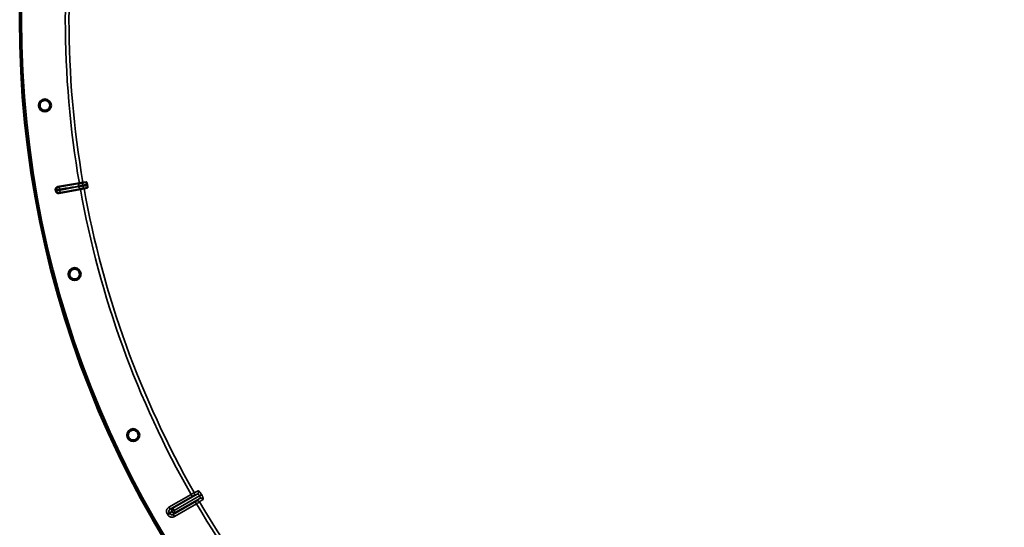
# Model space of a CAD drawing. Units: millimetres. Extents: x 0 to 11880, y 0 to 8400.
# Drawn here: x 8932 to 9736, y 5584 to 5998 of the extents above; entities that cross this region are included whole.
import ezdxf

# ---------------------------------------------------------------- set-up
doc = ezdxf.new("R2010")
doc.units = ezdxf.units.MM
doc.header["$LTSCALE"] = 40
doc.layers.add('Visible (ISO)', color=7, linetype='Continuous', lineweight=50)
doc.layers.add('Visible Narrow (ISO)', color=7, linetype='Continuous', lineweight=35)

# ---------------------------------------------------------------- blocks, each defined once
blk = doc.blocks.new('30')
at = {"layer": 'Visible (ISO)'}
for p, q in [((8962.79, 5861.35), (8980.52, 5864.42)), ((8980.52, 5864.42), (8983.47, 5864.93)), ((8986.02, 5865.37), (8983.47, 5864.93)), ((8981.38, 5859.58), (8963.67, 5856.4)), ((8984.33, 5860.11), (8981.38, 5859.58)), ((8984.33, 5860.11), (8986.87, 5860.56))]:
    blk.add_line(p, q, dxfattribs=at)
for centre, radius in [((9751.8, 5997.92), 820), ((8952.35, 5927.98), 5.03), ((8976.64, 5790.22), 5.03), ((9024.49, 5658.77), 5.03)]:
    blk.add_circle(centre, radius, dxfattribs=at)
for radius, start, end in [(776.66, 189.96164, 190.03836), (802.74, 189.96298, 190.03702)]:
    blk.add_arc((9751.8, 5997.92), radius, start, end, dxfattribs=at)
for points, knots in [([(8952.75, 5923.75), (8952.21, 5923.7), (8951.63, 5923.75), (8950.55, 5924.09), (8950.04, 5924.37), (8949.22, 5925.06), (8948.85, 5925.51), (8948.32, 5926.51), (8948.17, 5927.07), (8948.07, 5928.14), (8948.13, 5928.72), (8948.47, 5929.8), (8948.76, 5930.31), (8949.45, 5931.13), (8949.9, 5931.49), (8950.91, 5932.02), (8951.47, 5932.17), (8952.53, 5932.26), (8953.11, 5932.2), (8954.18, 5931.85), (8954.69, 5931.57), (8955.5, 5930.88), (8955.86, 5930.44), (8956.38, 5929.43), (8956.54, 5928.88), (8956.63, 5927.82), (8956.58, 5927.24), (8956.24, 5926.17), (8955.96, 5925.66), (8955.27, 5924.85), (8954.83, 5924.48), (8953.83, 5923.95), (8953.27, 5923.79), (8952.75, 5923.75)], [-2.561479, -2.561479, -2.561479, -2.561479, -2.400822, -2.400822, -2.240164, -2.240164, -2.079507, -2.079507, -1.91885, -1.91885, -1.758193, -1.758193, -1.597536, -1.597536, -1.436878, -1.436878, -1.27622, -1.27622, -1.116692, -1.116692, -0.957164, -0.957164, -0.797637, -0.797637, -0.63811, -0.63811, -0.478583, -0.478583, -0.319056, -0.319056, -0.159528, -0.159528, 0, 0, 0, 0]), ([(8986.02, 5865.37), (8986.1, 5865.39), (8986.2, 5865.32), (8986.38, 5865.06), (8986.46, 5864.9), (8986.6, 5864.54), (8986.66, 5864.37), (8986.74, 5864.07), (8986.76, 5863.97), (8986.81, 5863.77), (8986.83, 5863.67), (8986.85, 5863.57)], [0, 0, 0, 0, 0.1307937, 0.1307937, 0.2387671, 0.2387671, 0.3190914, 0.3190914, 0.357373, 0.357373, 0.3951852, 0.3951852, 0.3951852, 0.3951852]), ([(8987.03, 5862.54), (8987.06, 5862.35), (8987.09, 5862.16), (8987.12, 5861.78), (8987.13, 5861.6), (8987.13, 5861.23), (8987.11, 5861.07), (8987.06, 5860.82), (8987.03, 5860.73), (8986.96, 5860.61), (8986.92, 5860.57), (8986.87, 5860.56)], [0, 0, 0, 0, 0.0588772, 0.0588772, 0.1233231, 0.1233231, 0.20474, 0.20474, 0.2768677, 0.2768677, 0.351615, 0.351615, 0.351615, 0.351615]), ([(8961.16, 5859.04), (8961.12, 5859.29), (8961.12, 5859.55), (8961.23, 5860.06), (8961.34, 5860.3), (8961.63, 5860.73), (8961.82, 5860.91), (8962.15, 5861.13), (8962.27, 5861.19), (8962.53, 5861.29), (8962.66, 5861.33), (8962.79, 5861.35)], [0, 0, 0, 0, 0.077953, 0.077953, 0.155928, 0.155928, 0.2340683, 0.2340683, 0.2748091, 0.2748091, 0.3155636, 0.3155636, 0.3155636, 0.3155636]), ([(8963.67, 5856.4), (8963.41, 5856.35), (8963.14, 5856.35), (8962.63, 5856.46), (8962.39, 5856.57), (8961.96, 5856.86), (8961.78, 5857.05), (8961.56, 5857.38), (8961.5, 5857.5), (8961.4, 5857.75), (8961.36, 5857.88), (8961.34, 5858.01)], [0, 0, 0, 0, 0.0784807, 0.0784807, 0.1567931, 0.1567931, 0.2348913, 0.2348913, 0.2752418, 0.2752418, 0.3155924, 0.3155924, 0.3155924, 0.3155924]), ([(8977.76, 5786.12), (8977.25, 5785.98), (8976.67, 5785.93), (8975.54, 5786.07), (8974.99, 5786.26), (8974.06, 5786.8), (8973.62, 5787.17), (8972.93, 5788.08), (8972.68, 5788.6), (8972.4, 5789.63), (8972.36, 5790.21), (8972.51, 5791.34), (8972.7, 5791.89), (8973.24, 5792.82), (8973.62, 5793.25), (8974.52, 5793.94), (8975.05, 5794.19), (8976.08, 5794.46), (8976.65, 5794.5), (8977.77, 5794.35), (8978.32, 5794.16), (8979.24, 5793.63), (8979.67, 5793.25), (8980.36, 5792.35), (8980.61, 5791.83), (8980.89, 5790.8), (8980.93, 5790.23), (8980.78, 5789.11), (8980.59, 5788.56), (8980.06, 5787.64), (8979.69, 5787.2), (8978.8, 5786.51), (8978.28, 5786.26), (8977.76, 5786.12)], [-2.561479, -2.561479, -2.561479, -2.561479, -2.400822, -2.400822, -2.240164, -2.240164, -2.079507, -2.079507, -1.91885, -1.91885, -1.758193, -1.758193, -1.597536, -1.597536, -1.436878, -1.436878, -1.27622, -1.27622, -1.116692, -1.116692, -0.957164, -0.957164, -0.797637, -0.797637, -0.63811, -0.63811, -0.478583, -0.478583, -0.319056, -0.319056, -0.159528, -0.159528, 0, 0, 0, 0]), ([(9026.3, 5654.93), (9025.82, 5654.7), (9025.26, 5654.55), (9024.12, 5654.5), (9023.55, 5654.59), (9022.54, 5654.95), (9022.04, 5655.25), (9021.2, 5656.01), (9020.86, 5656.49), (9020.41, 5657.46), (9020.26, 5658.02), (9020.22, 5659.16), (9020.31, 5659.73), (9020.68, 5660.74), (9020.98, 5661.23), (9021.75, 5662.07), (9022.22, 5662.41), (9023.19, 5662.85), (9023.75, 5662.99), (9024.88, 5663.04), (9025.45, 5662.94), (9026.45, 5662.58), (9026.95, 5662.28), (9027.78, 5661.52), (9028.11, 5661.05), (9028.56, 5660.08), (9028.71, 5659.52), (9028.76, 5658.4), (9028.66, 5657.83), (9028.3, 5656.83), (9028.01, 5656.33), (9027.25, 5655.49), (9026.78, 5655.15), (9026.3, 5654.93)], [-2.561479, -2.561479, -2.561479, -2.561479, -2.400822, -2.400822, -2.240164, -2.240164, -2.079507, -2.079507, -1.91885, -1.91885, -1.758193, -1.758193, -1.597536, -1.597536, -1.436878, -1.436878, -1.27622, -1.27622, -1.116692, -1.116692, -0.957164, -0.957164, -0.797637, -0.797637, -0.63811, -0.63811, -0.478583, -0.478583, -0.319056, -0.319056, -0.159528, -0.159528, 0, 0, 0, 0])]:
    blk.add_open_spline(points, degree=3, knots=knots, dxfattribs=at)
at = {"layer": 'Visible Narrow (ISO)'}
for p, q in [((8980.57, 5864.14), (8964.89, 5861.56)), ((8980.57, 5864.14), (8980.52, 5864.42)), ((8983.52, 5864.66), (8983.47, 5864.93)), ((8965.7, 5856.92), (8981.33, 5859.85)), ((8981.33, 5859.85), (8981.38, 5859.58)), ((8984.28, 5860.37), (8984.33, 5860.11)), ((9053.66, 5600), (9071.7, 5610.42)), ((9072.7, 5608.69), (9054.66, 5598.27)), ((9056.86, 5599.02), (9076.86, 5610.56)), ((9057.12, 5594), (9075.17, 5604.42)), ((9078.68, 5609.3), (9057.85, 5597.28)), ((9057.86, 5597.26), (9078.69, 5609.29)), ((9078.87, 5607.09), (9058.87, 5595.54)), ((9071.7, 5610.42), (9072.7, 5608.69)), ((9075.17, 5604.42), (9076.17, 5602.69)), ((9078.69, 5609.29), (9078.68, 5609.3)), ((9080.35, 5610.26), (9080.35, 5610.25)), ((9053.66, 5600), (9054.66, 5598.27)), ((9057.85, 5597.27), (9056.14, 5596.28)), ((9056.14, 5596.28), (9056.14, 5596.29)), ((9056.15, 5596.27), (9056.14, 5596.28)), ((9057.85, 5597.28), (9057.85, 5597.27)), ((9057.85, 5597.27), (9057.86, 5597.26)), ((9076.17, 5602.69), (9058.12, 5592.27)), ((9052.18, 5594.54), (9053.91, 5595.54)), ((9052.65, 5593.72), (9054.38, 5594.72)), ((9057.12, 5594), (9058.12, 5592.27))]:
    blk.add_line(p, q, dxfattribs=at)
for radius in [820, 819.92, 818.42]:
    blk.add_circle((9751.8, 5997.92), radius, dxfattribs=at)
for radius, start, end in [(782.74, 170.18, 189.82), (779.75, 170.18, 189.82), (802.13, 189.97184, 190.02816), (799.64, 189.97451, 190.02549), (782.74, 190.18, 209.67314), (779.75, 190.18, 209.67393), (782.74, 210.32686, 229.79701), (779.75, 210.32607, 229.79805), (807.58, 209.96643, 210.03357), (805.58, 209.96643, 210.03357)]:
    blk.add_arc((9751.8, 5997.92), radius, start, end, dxfattribs=at)
for centre, major_axis, ratio, start_param, end_param in [((8980.91, 5862.17), (-0.33, 1.97), 0.499977, 0.016123, 1.576285), ((8980.97, 5861.82), (0.37, -1.97), 0.499977, 4.706901, 6.267063), ((8984.32, 5862.83), (-0.79, 1.84), 0.490066, 0.015559, 1.456777), ((8984.4, 5862.37), (-0.11, -2), 0.490066, 4.826409, 6.267626), ((8963.75, 5859.36), (0.05, 2), 0.997465, 0.197481, 1.769947), ((8963.89, 5858.59), (0.73, -1.86), 0.997465, 4.513239, 6.085704), ((8965.23, 5859.59), (-0.33, 1.97), 0.499978, 0.016123, 1.576175), ((8965.35, 5858.89), (0.37, -1.97), 0.499978, 4.70701, 6.267063), ((9208.27, 5689.43), (-134.26, -77.52), 0.017631, 0.056885, 0.220366), ((9075.86, 5612.29), (0.86, -1.8), 0.975668, 0.079684, 1.641641), ((9072.57, 5610.91), (0.45, -1.95), 0.99823, 0.297873, 1.861995), ((9077.02, 5603.2), (-1.46, 1.36), 0.99823, 4.421191, 5.985312), ((9078.67, 5609.29), (1.73, 1), 0.00001, 0.23561, 1.562068), ((9078.67, 5609.28), (1.73, 1), 0.00001, 4.721111, 6.01079), ((9212.87, 5681.46), (-134.27, -77.51), 0.017632, 6.06282, 6.226301), ((9079.87, 5605.36), (-1.13, 1.65), 0.975668, 4.641544, 6.203502), ((9057.86, 5597.29), (-0.64, 1.89), 0.996044, 0.197689, 1.766952), ((9057.86, 5597.29), (-1.73, -1), 0.00001, 0.10182, 1.569352), ((9057.87, 5597.27), (-1.73, -1), 0.00001, 4.719854, 6.193396), ((9057.87, 5597.27), (1.32, -1.5), 0.996044, 4.516233, 6.085496), ((9057.86, 5597.29), (-1, 1.73), 0.008727, 0.017454, 1.570798), ((9057.87, 5597.27), (1, -1.73), 0.008727, 4.712388, 6.265731)]:
    blk.add_ellipse(centre, major_axis=major_axis, ratio=ratio, start_param=start_param, end_param=end_param, dxfattribs=at)
for points, knots in [([(8964.24, 5859.41), (8964.89, 5859.52), (8965.55, 5859.63), (8967.25, 5859.91), (8968.29, 5860.08), (8971.01, 5860.53), (8972.69, 5860.8), (8976.22, 5861.39), (8978.07, 5861.69), (8979.93, 5862)], [0, 0, 0, 0, 0.229464, 0.229464, 0.596607, 0.596607, 1.184035, 1.184035, 1.835713, 1.835713, 1.835713, 1.835713]), ([(8979.99, 5861.65), (8978.14, 5861.3), (8976.29, 5860.95), (8972.78, 5860.29), (8971.11, 5859.98), (8968.4, 5859.47), (8967.36, 5859.28), (8965.67, 5858.96), (8965.02, 5858.83), (8964.36, 5858.71)], [-1.835713, -1.835713, -1.835713, -1.835713, -1.184035, -1.184035, -0.596607, -0.596607, -0.229464, -0.229464, 0, 0, 0, 0]), ([(8979.93, 5862), (8980.07, 5862.02), (8980.21, 5862.05), (8980.58, 5862.11), (8980.81, 5862.15), (8981.41, 5862.25), (8981.77, 5862.31), (8982.54, 5862.45), (8982.96, 5862.5), (8983.34, 5862.66)], [0, 0, 0, 0, 0.0501404, 0.0501404, 0.1303651, 0.1303651, 0.2587246, 0.2587246, 0.4011234, 0.4011234, 0.4011234, 0.4011234]), ([(8983.42, 5862.19), (8983, 5862.22), (8982.6, 5862.12), (8981.83, 5861.99), (8981.46, 5861.92), (8980.87, 5861.81), (8980.64, 5861.77), (8980.27, 5861.7), (8980.13, 5861.68), (8979.99, 5861.65)], [0, 0, 0, 0, 0.1423988, 0.1423988, 0.2707583, 0.2707583, 0.350983, 0.350983, 0.4011234, 0.4011234, 0.4011234, 0.4011234]), ([(8983.52, 5864.66), (8983.51, 5864.66), (8983.14, 5864.59), (8982.4, 5864.45), (8982.04, 5864.39), (8981.45, 5864.29), (8981.22, 5864.25), (8980.85, 5864.19), (8980.71, 5864.17), (8980.57, 5864.14)], [-0.4011234, -0.4011234, -0.4011234, -0.4011234, -0.2587246, -0.2587246, -0.1303651, -0.1303651, -0.0501404, -0.0501404, 0, 0, 0, 0]), ([(8983.34, 5862.66), (8983.34, 5862.66), (8983.34, 5862.66), (8983.35, 5862.66), (8983.36, 5862.67), (8983.37, 5862.67), (8983.38, 5862.67), (8983.4, 5862.68), (8983.41, 5862.69), (8983.45, 5862.7), (8983.47, 5862.71), (8983.53, 5862.73), (8983.56, 5862.74), (8983.66, 5862.77), (8983.71, 5862.79), (8983.86, 5862.83), (8983.95, 5862.86), (8984.19, 5862.92), (8984.33, 5862.96), (8984.71, 5863.06), (8984.95, 5863.12), (8985.3, 5863.2), (8985.41, 5863.23), (8985.96, 5863.36), (8986.4, 5863.47), (8986.85, 5863.57)], [0, 0, 0, 0, 0.001331, 0.001331, 0.0032817, 0.0032817, 0.0064029, 0.0064029, 0.0113968, 0.0113968, 0.019387, 0.019387, 0.0321713, 0.0321713, 0.0526262, 0.0526262, 0.0853541, 0.0853541, 0.1377186, 0.1377186, 0.221502, 0.221502, 0.2609918, 0.2609918, 0.4185892, 0.4185892, 0.4185892, 0.4185892]), ([(8987.03, 5862.54), (8986.58, 5862.48), (8986.12, 5862.43), (8985.56, 5862.36), (8985.45, 5862.35), (8985.09, 5862.31), (8984.85, 5862.29), (8984.46, 5862.25), (8984.31, 5862.24), (8984.06, 5862.22), (8983.97, 5862.21), (8983.82, 5862.2), (8983.76, 5862.2), (8983.66, 5862.2), (8983.62, 5862.2), (8983.56, 5862.19), (8983.54, 5862.19), (8983.5, 5862.19), (8983.49, 5862.19), (8983.46, 5862.19), (8983.46, 5862.19), (8983.44, 5862.19), (8983.43, 5862.19), (8983.43, 5862.19), (8983.42, 5862.19), (8983.42, 5862.19)], [-0.1575974, -0.1575974, -0.1575974, -0.1575974, 0, 0, 0.0394898, 0.0394898, 0.1232732, 0.1232732, 0.1756378, 0.1756378, 0.2083656, 0.2083656, 0.2288205, 0.2288205, 0.2416049, 0.2416049, 0.2495951, 0.2495951, 0.2545889, 0.2545889, 0.2577101, 0.2577101, 0.2596608, 0.2596608, 0.2609918, 0.2609918, 0.2609918, 0.2609918]), ([(8986.02, 5865.37), (8985.91, 5865.34), (8985.79, 5865.32), (8985.44, 5865.23), (8985.19, 5865.17), (8984.79, 5865.06), (8984.63, 5865.02), (8984.37, 5864.95), (8984.27, 5864.92), (8984.1, 5864.87), (8984.03, 5864.85), (8983.92, 5864.81), (8983.88, 5864.8), (8983.8, 5864.77), (8983.77, 5864.76), (8983.71, 5864.74), (8983.69, 5864.73), (8983.65, 5864.72), (8983.63, 5864.71), (8983.6, 5864.7), (8983.59, 5864.69), (8983.56, 5864.68), (8983.55, 5864.68), (8983.52, 5864.66)], [-0.2609918, -0.2609918, -0.2609918, -0.2609918, -0.221502, -0.221502, -0.1377186, -0.1377186, -0.0853541, -0.0853541, -0.0526262, -0.0526262, -0.0321713, -0.0321713, -0.019387, -0.019387, -0.0113968, -0.0113968, -0.0064029, -0.0064029, -0.0032817, -0.0032817, -0.001331, -0.001331, 0, 0, 0, 0]), ([(8961.16, 5859.04), (8961.2, 5859.03), (8961.25, 5859.03), (8961.37, 5859.03), (8961.45, 5859.03), (8961.59, 5859.02), (8961.64, 5859.02), (8961.72, 5859.02), (8961.75, 5859.02), (8961.78, 5859.02)], [0.1981333, 0.1981333, 0.1981333, 0.1981333, 0.3817306, 0.3817306, 0.7258258, 0.7258258, 0.9408853, 0.9408853, 1.0752974, 1.0752974, 1.0752974, 1.0752974]), ([(8961.92, 5858.24), (8961.88, 5858.23), (8961.84, 5858.21), (8961.76, 5858.18), (8961.72, 5858.16), (8961.66, 5858.14), (8961.63, 5858.13), (8961.6, 5858.11), (8961.58, 5858.11), (8961.54, 5858.09), (8961.51, 5858.08), (8961.43, 5858.05), (8961.39, 5858.03), (8961.34, 5858.01)], [-1.0745656, -1.0745656, -1.0745656, -1.0745656, -0.8838302, -0.8838302, -0.7118997, -0.7118997, -0.6044432, -0.6044432, -0.5372828, -0.5372828, -0.4029621, -0.4029621, -0.1974015, -0.1974015, -0.1974015, -0.1974015]), ([(8961.78, 5859.02), (8961.8, 5859.02), (8961.85, 5859.03), (8961.98, 5859.04), (8962.06, 5859.06), (8962.22, 5859.08), (8962.29, 5859.09), (8962.42, 5859.11), (8962.47, 5859.12), (8962.63, 5859.15), (8962.75, 5859.16), (8963.07, 5859.22), (8963.3, 5859.26), (8963.77, 5859.33), (8964, 5859.37), (8964.24, 5859.41)], [-0.2918682, -0.2918682, -0.2918682, -0.2918682, -0.2400616, -0.2400616, -0.1933627, -0.1933627, -0.1641759, -0.1641759, -0.1459341, -0.1459341, -0.1094506, -0.1094506, -0.0510769, -0.0510769, 0, 0, 0, 0]), ([(8964.36, 5858.71), (8963.87, 5858.62), (8963.43, 5858.54), (8962.74, 5858.41), (8962.47, 5858.36), (8962.15, 5858.29), (8962.06, 5858.28), (8961.96, 5858.25), (8961.94, 5858.25), (8961.92, 5858.24)], [-0.2918681, -0.2918681, -0.2918681, -0.2918681, -0.1882549, -0.1882549, -0.0948571, -0.0948571, -0.0364835, -0.0364835, 0, 0, 0, 0]), ([(8963.41, 5861.34), (8963.38, 5861.34), (8963.34, 5861.34), (8963.26, 5861.34), (8963.21, 5861.34), (8963.08, 5861.34), (8963, 5861.35), (8962.87, 5861.35), (8962.83, 5861.35), (8962.79, 5861.35)], [-1.0752974, -1.0752974, -1.0752974, -1.0752974, -0.9408853, -0.9408853, -0.7258258, -0.7258258, -0.3817306, -0.3817306, -0.2093205, -0.2093205, -0.2093205, -0.2093205]), ([(8964.89, 5861.56), (8964.74, 5861.53), (8964.6, 5861.51), (8964.32, 5861.47), (8964.18, 5861.44), (8963.99, 5861.41), (8963.92, 5861.4), (8963.82, 5861.39), (8963.79, 5861.38), (8963.72, 5861.37), (8963.67, 5861.37), (8963.58, 5861.35), (8963.53, 5861.35), (8963.45, 5861.34), (8963.42, 5861.33), (8963.41, 5861.34)], [0, 0, 0, 0, 0.0510769, 0.0510769, 0.1094506, 0.1094506, 0.1459341, 0.1459341, 0.1641759, 0.1641759, 0.1933627, 0.1933627, 0.2400616, 0.2400616, 0.2918682, 0.2918682, 0.2918682, 0.2918682]), ([(8963.67, 5856.4), (8963.71, 5856.41), (8963.75, 5856.43), (8963.82, 5856.46), (8963.85, 5856.47), (8963.9, 5856.49), (8963.91, 5856.49), (8963.95, 5856.51), (8963.98, 5856.52), (8964.04, 5856.54), (8964.08, 5856.56), (8964.16, 5856.59), (8964.2, 5856.61), (8964.24, 5856.62)], [0.2085887, 0.2085887, 0.2085887, 0.2085887, 0.4029621, 0.4029621, 0.5372828, 0.5372828, 0.6044432, 0.6044432, 0.7118997, 0.7118997, 0.8838302, 0.8838302, 1.0745656, 1.0745656, 1.0745656, 1.0745656]), ([(8964.24, 5856.62), (8964.25, 5856.62), (8964.26, 5856.63), (8964.32, 5856.64), (8964.38, 5856.66), (8964.57, 5856.7), (8964.73, 5856.73), (8965.14, 5856.81), (8965.41, 5856.86), (8965.7, 5856.92)], [0, 0, 0, 0, 0.0364835, 0.0364835, 0.0948571, 0.0948571, 0.1882549, 0.1882549, 0.2918681, 0.2918681, 0.2918681, 0.2918681]), ([(8981.33, 5859.85), (8981.47, 5859.88), (8981.61, 5859.91), (8981.98, 5859.98), (8982.2, 5860.02), (8982.79, 5860.12), (8983.15, 5860.19), (8983.9, 5860.32), (8984.27, 5860.37), (8984.28, 5860.37)], [-0.4011234, -0.4011234, -0.4011234, -0.4011234, -0.350983, -0.350983, -0.2707583, -0.2707583, -0.1423988, -0.1423988, 0, 0, 0, 0]), ([(8984.28, 5860.37), (8984.31, 5860.37), (8984.32, 5860.37), (8984.35, 5860.37), (8984.36, 5860.37), (8984.4, 5860.37), (8984.41, 5860.37), (8984.46, 5860.37), (8984.48, 5860.37), (8984.54, 5860.37), (8984.57, 5860.37), (8984.66, 5860.37), (8984.7, 5860.37), (8984.82, 5860.38), (8984.89, 5860.38), (8985.07, 5860.39), (8985.18, 5860.4), (8985.44, 5860.42), (8985.61, 5860.43), (8986.02, 5860.47), (8986.27, 5860.5), (8986.63, 5860.54), (8986.75, 5860.55), (8986.87, 5860.56)], [-0.2609918, -0.2609918, -0.2609918, -0.2609918, -0.2596608, -0.2596608, -0.2577101, -0.2577101, -0.2545889, -0.2545889, -0.2495951, -0.2495951, -0.2416049, -0.2416049, -0.2288205, -0.2288205, -0.2083656, -0.2083656, -0.1756378, -0.1756378, -0.1232732, -0.1232732, -0.0394898, -0.0394898, 0, 0, 0, 0]), ([(9077.56, 5613.26), (9077.61, 5613.29), (9077.68, 5613.29), (9077.83, 5613.25), (9077.91, 5613.21), (9078.11, 5613.09), (9078.22, 5613.01), (9078.45, 5612.81), (9078.57, 5612.69), (9078.83, 5612.42), (9078.96, 5612.27), (9079.24, 5611.93), (9079.38, 5611.74), (9079.66, 5611.35), (9079.8, 5611.15), (9080.08, 5610.71), (9080.21, 5610.49), (9080.35, 5610.26)], [0, 0, 0, 0, 0.000777449, 0.000777449, 0.001554899, 0.001554899, 0.002332348, 0.002332348, 0.003109798, 0.003109798, 0.003887247, 0.003887247, 0.004664697, 0.004664697, 0.005442146, 0.005442146, 0.006219596, 0.006219596, 0.006219596, 0.006219596]), ([(9071.7, 5610.42), (9071.87, 5610.52), (9072.03, 5610.61), (9072.35, 5610.79), (9072.51, 5610.88), (9072.82, 5611.06), (9072.96, 5611.14), (9073.24, 5611.3), (9073.37, 5611.37), (9073.61, 5611.51), (9073.72, 5611.57), (9073.91, 5611.68), (9074, 5611.72), (9074.21, 5611.84), (9074.29, 5611.89), (9074.31, 5611.89)], [0, 0, 0, 0, 0.000564546, 0.000564546, 0.001129092, 0.001129092, 0.001693638, 0.001693638, 0.002258184, 0.002258184, 0.00282273, 0.00282273, 0.003387276, 0.003387276, 0.004516368, 0.004516368, 0.004516368, 0.004516368]), ([(9073.57, 5609.17), (9073.56, 5609.17), (9073.46, 5609.12), (9073.22, 5608.98), (9073.12, 5608.93), (9072.92, 5608.82), (9072.81, 5608.75), (9072.7, 5608.69)], [0, 0, 0, 0, 0.000761012, 0.000761012, 0.001141519, 0.001141519, 0.001522025, 0.001522025, 0.001522025, 0.001522025]), ([(9075.17, 5604.42), (9075.28, 5604.48), (9075.38, 5604.55), (9075.59, 5604.66), (9075.68, 5604.72), (9075.92, 5604.86), (9076.01, 5604.92), (9076.02, 5604.93)], [0, 0, 0, 0, 0.00037638, 0.00037638, 0.000752759, 0.000752759, 0.001505519, 0.001505519, 0.001505519, 0.001505519]), ([(9078.68, 5609.3), (9078.54, 5609.54), (9078.38, 5609.76), (9078.13, 5610.04), (9078.04, 5610.13), (9077.87, 5610.28), (9077.78, 5610.34), (9077.62, 5610.45), (9077.53, 5610.5), (9077.38, 5610.56), (9077.3, 5610.59), (9077.09, 5610.63), (9076.97, 5610.62), (9076.86, 5610.56)], [0, 0, 0, 0, 0.000825022, 0.000825022, 0.001237533, 0.001237533, 0.001650044, 0.001650044, 0.002062555, 0.002062555, 0.002475065, 0.002475065, 0.003300087, 0.003300087, 0.003300087, 0.003300087]), ([(9078.87, 5607.09), (9078.97, 5607.15), (9079.04, 5607.25), (9079.14, 5607.52), (9079.16, 5607.7), (9079.14, 5608), (9079.12, 5608.1), (9079.08, 5608.33), (9079.05, 5608.44), (9078.97, 5608.68), (9078.93, 5608.81), (9078.82, 5609.05), (9078.76, 5609.17), (9078.69, 5609.29)], [0, 0, 0, 0, 0.00082169, 0.00082169, 0.001643379, 0.001643379, 0.002054224, 0.002054224, 0.002465069, 0.002465069, 0.002875914, 0.002875914, 0.003286759, 0.003286759, 0.003286759, 0.003286759]), ([(9080.35, 5610.25), (9080.48, 5610.02), (9080.61, 5609.8), (9080.84, 5609.35), (9080.95, 5609.12), (9081.15, 5608.68), (9081.24, 5608.47), (9081.39, 5608.06), (9081.46, 5607.86), (9081.57, 5607.5), (9081.61, 5607.34), (9081.67, 5607.03), (9081.69, 5606.9), (9081.69, 5606.67), (9081.68, 5606.58), (9081.64, 5606.43), (9081.6, 5606.37), (9081.56, 5606.34)], [0, 0, 0, 0, 0.000777585, 0.000777585, 0.001555171, 0.001555171, 0.002332756, 0.002332756, 0.003110341, 0.003110341, 0.003887926, 0.003887926, 0.004665512, 0.004665512, 0.005443097, 0.005443097, 0.006220682, 0.006220682, 0.006220682, 0.006220682]), ([(9052.18, 5594.54), (9052.05, 5594.77), (9051.94, 5595.01), (9051.77, 5595.5), (9051.71, 5595.76), (9051.65, 5596.28), (9051.64, 5596.54), (9051.67, 5597.06), (9051.72, 5597.32), (9051.85, 5597.83), (9051.95, 5598.07), (9052.18, 5598.54), (9052.32, 5598.77), (9052.64, 5599.18), (9052.82, 5599.37), (9053.21, 5599.72), (9053.43, 5599.87), (9053.66, 5600)], [0, 0, 0, 0, 0.000781204, 0.000781204, 0.001562409, 0.001562409, 0.002343613, 0.002343613, 0.003124818, 0.003124818, 0.003906022, 0.003906022, 0.004687226, 0.004687226, 0.005468431, 0.005468431, 0.006249635, 0.006249635, 0.006249635, 0.006249635]), ([(9053.91, 5595.54), (9053.84, 5595.65), (9053.79, 5595.77), (9053.7, 5596.02), (9053.67, 5596.15), (9053.64, 5596.41), (9053.64, 5596.54), (9053.66, 5596.8), (9053.68, 5596.93), (9053.78, 5597.31), (9053.9, 5597.55), (9054.23, 5597.96), (9054.43, 5598.14), (9054.66, 5598.27)], [0, 0, 0, 0, 0.000392291, 0.000392291, 0.000784582, 0.000784582, 0.001176874, 0.001176874, 0.001569165, 0.001569165, 0.002353747, 0.002353747, 0.00313833, 0.00313833, 0.00313833, 0.00313833]), ([(9056.14, 5596.29), (9056.03, 5596.25), (9055.91, 5596.22), (9055.8, 5596.18), (9055.35, 5596.03), (9054.9, 5595.87), (9054.46, 5595.72), (9054.27, 5595.66), (9054.09, 5595.6), (9053.91, 5595.54)], [0, 0, 0, 0, 0.004, 0.004, 0.004, 0.02, 0.02, 0.02, 0.02651855, 0.02651855, 0.02651855, 0.02651855]), ([(9054.38, 5594.72), (9054.47, 5594.8), (9054.56, 5594.88), (9054.65, 5594.95), (9055, 5595.27), (9055.36, 5595.58), (9055.71, 5595.89), (9055.86, 5596.02), (9056, 5596.15), (9056.15, 5596.27)], [0, 0, 0, 0, 0.004, 0.004, 0.004, 0.02, 0.02, 0.02, 0.02651855, 0.02651855, 0.02651855, 0.02651855]), ([(9054.66, 5598.27), (9055.05, 5598.4), (9055.44, 5598.54), (9055.83, 5598.67), (9056.17, 5598.79), (9056.52, 5598.9), (9056.86, 5599.02)], [0, 0, 0, 0, 0.01392344, 0.01392344, 0.01392344, 0.02623861, 0.02623861, 0.02623861, 0.02623861]), ([(9078.75, 5604.21), (9078.73, 5604.2), (9078.65, 5604.15), (9078.44, 5604.02), (9078.36, 5603.97), (9078.17, 5603.86), (9078.06, 5603.8), (9077.83, 5603.66), (9077.69, 5603.58), (9077.42, 5603.42), (9077.28, 5603.33), (9076.97, 5603.16), (9076.81, 5603.06), (9076.49, 5602.88), (9076.33, 5602.78), (9076.17, 5602.69)], [0, 0, 0, 0, 0.001141469, 0.001141469, 0.001712204, 0.001712204, 0.002282938, 0.002282938, 0.002853673, 0.002853673, 0.003424407, 0.003424407, 0.003995142, 0.003995142, 0.004565876, 0.004565876, 0.004565876, 0.004565876]), ([(9058.12, 5592.27), (9057.89, 5592.14), (9057.66, 5592.03), (9057.16, 5591.86), (9056.9, 5591.8), (9056.38, 5591.73), (9056.12, 5591.72), (9055.6, 5591.75), (9055.34, 5591.8), (9054.84, 5591.93), (9054.59, 5592.02), (9054.12, 5592.25), (9053.89, 5592.39), (9053.48, 5592.71), (9053.29, 5592.88), (9052.94, 5593.28), (9052.79, 5593.49), (9052.65, 5593.72)], [0, 0, 0, 0, 0.000781206, 0.000781206, 0.001562413, 0.001562413, 0.002343619, 0.002343619, 0.003124826, 0.003124826, 0.003906032, 0.003906032, 0.004687239, 0.004687239, 0.005468445, 0.005468445, 0.006249652, 0.006249652, 0.006249652, 0.006249652]), ([(9057.12, 5594), (9057.01, 5593.93), (9056.89, 5593.88), (9056.64, 5593.8), (9056.51, 5593.76), (9056.25, 5593.73), (9056.12, 5593.72), (9055.86, 5593.74), (9055.73, 5593.76), (9055.48, 5593.82), (9055.35, 5593.87), (9055.12, 5593.98), (9055, 5594.05), (9054.69, 5594.29), (9054.51, 5594.49), (9054.38, 5594.72)], [0, 0, 0, 0, 0.000392399, 0.000392399, 0.000784799, 0.000784799, 0.001177198, 0.001177198, 0.001569597, 0.001569597, 0.001961997, 0.001961997, 0.002354396, 0.002354396, 0.003139195, 0.003139195, 0.003139195, 0.003139195]), ([(9058.87, 5595.54), (9058.6, 5595.3), (9058.33, 5595.06), (9058.05, 5594.82), (9057.74, 5594.54), (9057.43, 5594.27), (9057.12, 5594)], [0, 0, 0, 0, 0.01231518, 0.01231518, 0.01231518, 0.02623861, 0.02623861, 0.02623861, 0.02623861])]:
    blk.add_open_spline(points, degree=3, knots=knots, dxfattribs=at)
for points in [[(9076.86, 5610.56), (9075.17, 5609.75), (9074.07, 5609.29), (9073.57, 5609.17)], [(9076.02, 5604.93), (9076.37, 5605.31), (9077.32, 5606.02), (9078.87, 5607.09)]]:
    blk.add_open_spline(points, degree=3, dxfattribs=at)

msp = doc.modelspace()

# ---------------------------------------------------------------- block references
msp.add_blockref('30', (0, 0))

doc.saveas('drawing.dxf')
